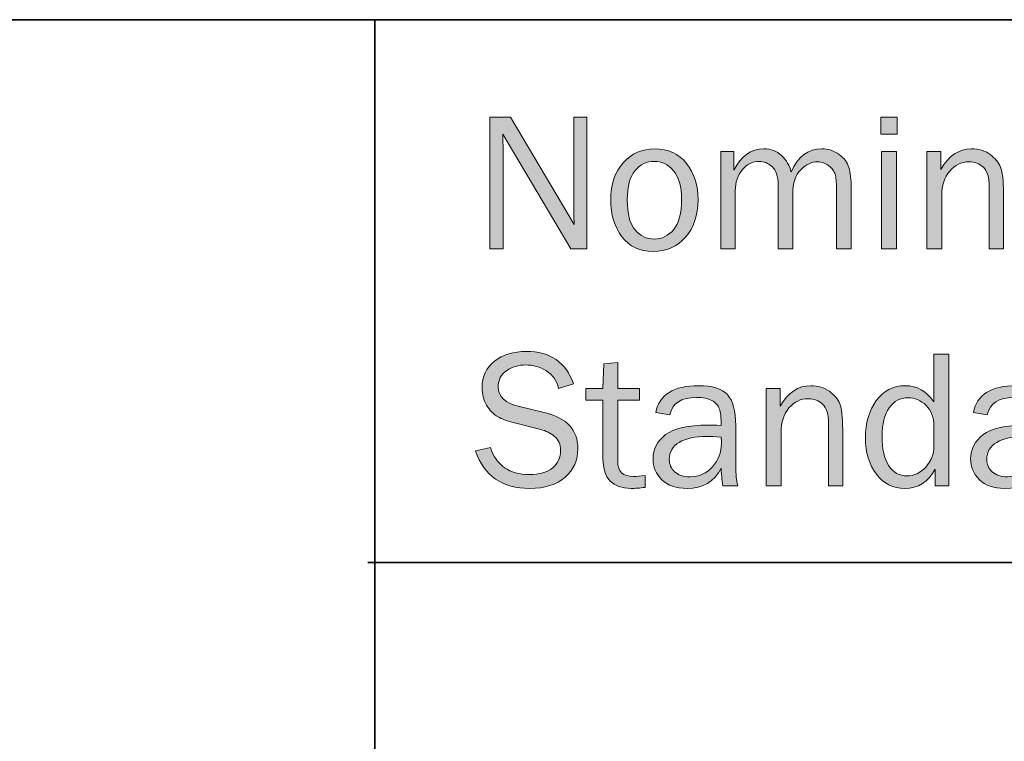
# Model space of a CAD drawing. Units: inches. Extents: x -1 to 9.3, y 1.7 to 9.4.
# Drawn here: x 6 to 7, y 2.4 to 3.2 of the extents above; entities that cross this region are included whole.
import ezdxf

# ---------------------------------------------------------------- set-up
doc = ezdxf.new("R2010")
doc.units = ezdxf.units.IN
doc.header["$MEASUREMENT"] = 0
doc.layers.add('6 standard', color=7, linetype='Continuous')
doc.layers.add('template', color=7, linetype='Continuous')

# ---------------------------------------------------------------- blocks, each defined once
blk = doc.blocks.new('block 10')
at = {"layer": '6 standard', "true_color": 0xffffff}
h = blk.add_hatch(color=7, dxfattribs=at)
h.dxf.hatch_style = 2
edge = h.paths.add_edge_path()
edge.add_spline(control_points=[(6.60471, 2.92518), (6.60471, 2.92518), (6.58895, 2.92518), (6.58895, 2.92518), (6.58895, 2.92518), (6.52192, 3.03817), (6.52192, 3.03817), (6.52192, 3.03817), (6.52211, 3.02962), (6.52211, 3.02962), (6.5223, 3.02639), (6.52239, 3.02367), (6.52239, 3.02146), (6.52239, 3.02146), (6.52239, 2.92518), (6.52239, 2.92518), (6.52239, 2.92518), (6.50929, 2.92518), (6.50929, 2.92518), (6.50929, 2.92518), (6.50929, 3.05478), (6.50929, 3.05478), (6.50929, 3.05478), (6.52961, 3.05478), (6.52961, 3.05478), (6.52961, 3.05478), (6.59227, 2.94916), (6.59227, 2.94916), (6.59227, 2.94916), (6.59208, 2.95818), (6.59208, 2.95818), (6.59196, 2.96172), (6.59189, 2.96486), (6.59189, 2.96758), (6.59189, 2.96758), (6.59189, 3.05478), (6.59189, 3.05478), (6.59189, 3.05478), (6.60471, 3.05478), (6.60471, 3.05478), (6.60471, 3.05478), (6.60471, 2.92518), (6.60471, 2.92518)], knot_values=[0, 0, 0, 0, 1, 1, 1, 2, 2, 2, 3, 3, 3, 4, 4, 4, 5, 5, 5, 6, 6, 6, 7, 7, 7, 8, 8, 8, 9, 9, 9, 10, 10, 10, 11, 11, 11, 12, 12, 12, 13, 13, 13, 14, 14, 14, 14], degree=3, periodic=1)
h = blk.add_hatch(color=7, dxfattribs=at)
h.dxf.hatch_style = 2
h.paths.add_polyline_path([(6.91043, 3.05478), (6.91043, 3.03817), (6.89438, 3.03817), (6.89438, 3.05478)])
h.paths.add_polyline_path([(6.90995, 3.02108), (6.90995, 2.92518), (6.89505, 2.92518), (6.89505, 3.02108)])
h = blk.add_hatch(color=7, dxfattribs=at)
h.dxf.hatch_style = 2
edge = h.paths.add_edge_path()
edge.add_spline(control_points=[(6.67013, 2.92253), (6.65696, 2.92253), (6.64669, 2.92741), (6.63932, 2.93716), (6.63194, 2.94691), (6.62826, 2.95902), (6.62826, 2.97347), (6.62826, 2.98873), (6.63241, 3.00092), (6.64069, 3.01005), (6.64898, 3.01918), (6.6593, 3.02374), (6.67164, 3.02374), (6.68487, 3.02374), (6.6953, 3.01893), (6.70294, 3.00934), (6.71056, 2.99974), (6.71437, 2.98775), (6.71437, 2.97336), (6.71437, 2.95841), (6.71026, 2.94621), (6.70203, 2.93673), (6.69379, 2.92726), (6.68316, 2.92253), (6.67013, 2.92253)], knot_values=[0, 0, 0, 0, 1, 1, 1, 2, 2, 2, 3, 3, 3, 4, 4, 4, 5, 5, 5, 6, 6, 6, 7, 7, 7, 8, 8, 8, 8], degree=3, periodic=1)
edge = h.paths.add_edge_path()
edge.add_spline(control_points=[(6.67126, 2.93487), (6.67886, 2.93487), (6.68522, 2.938), (6.69035, 2.94427), (6.69548, 2.95053), (6.69804, 2.96029), (6.69804, 2.97351), (6.69804, 2.9868), (6.69535, 2.99645), (6.68997, 3.00241), (6.68458, 3.00841), (6.67829, 3.01139), (6.67107, 3.01139), (6.66367, 3.01139), (6.6574, 3.00837), (6.65228, 3.00233), (6.64715, 2.99628), (6.64459, 2.98671), (6.64459, 2.97361), (6.64459, 2.95974), (6.64715, 2.94981), (6.65228, 2.94385), (6.6574, 2.93785), (6.66374, 2.93487), (6.67126, 2.93487)], knot_values=[0, 0, 0, 0, 1, 1, 1, 2, 2, 2, 3, 3, 3, 4, 4, 4, 5, 5, 5, 6, 6, 6, 7, 7, 7, 8, 8, 8, 8], degree=3, periodic=1)
h = blk.add_hatch(color=7, dxfattribs=at)
h.dxf.hatch_style = 2
edge = h.paths.add_edge_path()
edge.add_spline(control_points=[(6.86523, 2.92518), (6.86523, 2.92518), (6.85071, 2.92518), (6.85071, 2.92518), (6.85071, 2.92518), (6.85071, 2.98481), (6.85071, 2.98481), (6.85071, 2.99095), (6.85029, 2.99555), (6.84942, 2.99862), (6.84858, 3.00169), (6.8465, 3.0045), (6.84321, 3.00708), (6.83991, 3.00963), (6.83621, 3.01092), (6.8321, 3.01092), (6.8264, 3.01092), (6.82091, 3.0083), (6.81562, 3.00309), (6.81034, 2.99786), (6.8077, 2.98991), (6.8077, 2.97921), (6.8077, 2.97921), (6.8077, 2.92518), (6.8077, 2.92518), (6.8077, 2.92518), (6.79327, 2.92518), (6.79327, 2.92518), (6.79327, 2.92518), (6.79327, 2.98832), (6.79327, 2.98832), (6.79327, 2.99674), (6.79126, 3.00268), (6.78725, 3.00617), (6.78322, 3.00966), (6.779, 3.01139), (6.77456, 3.01139), (6.76823, 3.01139), (6.76272, 3.00867), (6.75804, 3.00323), (6.75336, 2.99779), (6.75102, 2.99088), (6.75102, 2.98253), (6.75102, 2.98253), (6.75102, 2.92518), (6.75102, 2.92518), (6.75102, 2.92518), (6.73678, 2.92518), (6.73678, 2.92518), (6.73678, 2.92518), (6.73678, 3.02108), (6.73678, 3.02108), (6.73678, 3.02108), (6.74959, 3.02108), (6.74959, 3.02108), (6.74959, 3.02108), (6.74959, 3.00266), (6.74959, 3.00266), (6.75674, 3.01671), (6.76659, 3.02374), (6.77912, 3.02374), (6.78602, 3.02374), (6.79187, 3.02148), (6.79669, 3.01699), (6.8015, 3.0125), (6.80459, 3.00709), (6.80599, 3.00076), (6.81257, 3.01607), (6.82267, 3.02374), (6.83628, 3.02374), (6.8428, 3.02374), (6.84851, 3.02186), (6.85341, 3.01813), (6.85832, 3.0144), (6.86152, 3.01012), (6.86301, 3.00526), (6.86449, 3.00043), (6.86523, 2.99361), (6.86523, 2.98481), (6.86523, 2.98481), (6.86523, 2.92518), (6.86523, 2.92518)], knot_values=[0, 0, 0, 0, 1, 1, 1, 2, 2, 2, 3, 3, 3, 4, 4, 4, 5, 5, 5, 6, 6, 6, 7, 7, 7, 8, 8, 8, 9, 9, 9, 10, 10, 10, 11, 11, 11, 12, 12, 12, 13, 13, 13, 14, 14, 14, 15, 15, 15, 16, 16, 16, 17, 17, 17, 18, 18, 18, 19, 19, 19, 20, 20, 20, 21, 21, 21, 22, 22, 22, 23, 23, 23, 24, 24, 24, 25, 25, 25, 26, 26, 26, 27, 27, 27, 27], degree=3, periodic=1)
h = blk.add_hatch(color=7, dxfattribs=at)
h.dxf.hatch_style = 2
edge = h.paths.add_edge_path()
edge.add_spline(control_points=[(7.01525, 2.92518), (7.01525, 2.92518), (7.00129, 2.92518), (7.00129, 2.92518), (7.00129, 2.92518), (7.00129, 2.9868), (7.00129, 2.9868), (7.00129, 2.99566), (6.99936, 3.0019), (6.9955, 3.00551), (6.99163, 3.00911), (6.98695, 3.01092), (6.98145, 3.01092), (6.97385, 3.01092), (6.96748, 3.00788), (6.96231, 3.0018), (6.95715, 2.99573), (6.95458, 2.98772), (6.95458, 2.97778), (6.95458, 2.97778), (6.95458, 2.92518), (6.95458, 2.92518), (6.95458, 2.92518), (6.93967, 2.92518), (6.93967, 2.92518), (6.93967, 2.92518), (6.93967, 3.02108), (6.93967, 3.02108), (6.93967, 3.02108), (6.95353, 3.02108), (6.95353, 3.02108), (6.95353, 3.02108), (6.95353, 3.00342), (6.95353, 3.00342), (6.96132, 3.01697), (6.97141, 3.02374), (6.98382, 3.02374), (6.99097, 3.02374), (6.99706, 3.02189), (7.0021, 3.01817), (7.00712, 3.01449), (7.01058, 3.01032), (7.01244, 3.0057), (7.01431, 3.00107), (7.01525, 2.99272), (7.01525, 2.98063), (7.01525, 2.98063), (7.01525, 2.92518), (7.01525, 2.92518)], knot_values=[0, 0, 0, 0, 1, 1, 1, 2, 2, 2, 3, 3, 3, 4, 4, 4, 5, 5, 5, 6, 6, 6, 7, 7, 7, 8, 8, 8, 9, 9, 9, 10, 10, 10, 11, 11, 11, 12, 12, 12, 13, 13, 13, 14, 14, 14, 15, 15, 15, 16, 16, 16, 16], degree=3, periodic=1)
h = blk.add_hatch(color=7, dxfattribs=at)
h.dxf.hatch_style = 2
edge = h.paths.add_edge_path()
edge.add_spline(control_points=[(6.49505, 2.72613), (6.49505, 2.72613), (6.50967, 2.72945), (6.50967, 2.72945), (6.51556, 2.71179), (6.52831, 2.70296), (6.54793, 2.70296), (6.55819, 2.70296), (6.5659, 2.70513), (6.5711, 2.70949), (6.57629, 2.71384), (6.57888, 2.71967), (6.57888, 2.72697), (6.57888, 2.73249), (6.5769, 2.73694), (6.57296, 2.74032), (6.569, 2.74368), (6.56443, 2.746), (6.55924, 2.74726), (6.55924, 2.74726), (6.53331, 2.75366), (6.53331, 2.75366), (6.5266, 2.75537), (6.5211, 2.75745), (6.51685, 2.75989), (6.51256, 2.76233), (6.50894, 2.76609), (6.50597, 2.77114), (6.503, 2.77622), (6.50151, 2.78202), (6.50151, 2.78855), (6.50151, 2.79938), (6.50559, 2.80802), (6.51375, 2.81445), (6.52192, 2.8209), (6.53239, 2.82411), (6.54518, 2.82411), (6.56873, 2.82411), (6.5842, 2.81345), (6.59161, 2.79211), (6.59161, 2.79211), (6.57689, 2.78775), (6.57689, 2.78775), (6.57518, 2.79534), (6.57117, 2.80109), (6.56483, 2.80497), (6.5585, 2.80888), (6.55176, 2.81082), (6.54461, 2.81082), (6.53752, 2.81082), (6.53121, 2.80895), (6.52566, 2.80519), (6.52013, 2.80143), (6.51736, 2.79613), (6.51736, 2.78927), (6.51736, 2.77966), (6.52437, 2.77317), (6.53841, 2.7698), (6.53841, 2.7698), (6.56265, 2.76412), (6.56265, 2.76412), (6.5848, 2.7588), (6.59588, 2.74687), (6.59588, 2.72833), (6.59588, 2.71711), (6.59172, 2.70779), (6.58339, 2.70036), (6.57507, 2.69291), (6.56334, 2.68919), (6.54822, 2.68919), (6.52138, 2.68919), (6.50366, 2.70151), (6.49505, 2.72613)], knot_values=[0, 0, 0, 0, 1, 1, 1, 2, 2, 2, 3, 3, 3, 4, 4, 4, 5, 5, 5, 6, 6, 6, 7, 7, 7, 8, 8, 8, 9, 9, 9, 10, 10, 10, 11, 11, 11, 12, 12, 12, 13, 13, 13, 14, 14, 14, 15, 15, 15, 16, 16, 16, 17, 17, 17, 18, 18, 18, 19, 19, 19, 20, 20, 20, 21, 21, 21, 22, 22, 22, 23, 23, 23, 24, 24, 24, 24], degree=3, periodic=1)
h = blk.add_hatch(color=7, dxfattribs=at)
h.dxf.hatch_style = 2
edge = h.paths.add_edge_path()
edge.add_spline(control_points=[(6.9616, 2.82145), (6.9616, 2.82145), (6.9616, 2.69185), (6.9616, 2.69185), (6.9616, 2.69185), (6.94812, 2.69185), (6.94812, 2.69185), (6.94812, 2.69185), (6.94812, 2.70828), (6.94812, 2.70828), (6.94141, 2.69556), (6.93129, 2.68919), (6.91779, 2.68919), (6.90658, 2.68919), (6.89735, 2.6939), (6.89012, 2.7033), (6.88289, 2.71271), (6.87929, 2.72461), (6.87929, 2.73899), (6.87929, 2.75369), (6.88287, 2.76594), (6.89001, 2.77572), (6.89716, 2.78551), (6.90666, 2.7904), (6.9185, 2.7904), (6.93001, 2.7904), (6.93941, 2.78516), (6.9467, 2.77464), (6.9467, 2.77464), (6.9467, 2.82145), (6.9467, 2.82145), (6.9467, 2.82145), (6.9616, 2.82145), (6.9616, 2.82145)], knot_values=[0, 0, 0, 0, 1, 1, 1, 2, 2, 2, 3, 3, 3, 4, 4, 4, 5, 5, 5, 6, 6, 6, 7, 7, 7, 8, 8, 8, 9, 9, 9, 10, 10, 10, 11, 11, 11, 11], degree=3, periodic=1)
edge = h.paths.add_edge_path()
edge.add_spline(control_points=[(6.9467, 2.75072), (6.9467, 2.75914), (6.94413, 2.76588), (6.93901, 2.77094), (6.93388, 2.776), (6.9279, 2.77854), (6.92106, 2.77854), (6.91366, 2.77854), (6.90757, 2.77524), (6.90279, 2.76866), (6.898, 2.76208), (6.89562, 2.75283), (6.89562, 2.74094), (6.89562, 2.72809), (6.89781, 2.71832), (6.90222, 2.7116), (6.90662, 2.70489), (6.91264, 2.70154), (6.9203, 2.70154), (6.92726, 2.70154), (6.9334, 2.70445), (6.93872, 2.71027), (6.94404, 2.71609), (6.9467, 2.72293), (6.9467, 2.73078), (6.9467, 2.73078), (6.9467, 2.75072), (6.9467, 2.75072)], knot_values=[0, 0, 0, 0, 1, 1, 1, 2, 2, 2, 3, 3, 3, 4, 4, 4, 5, 5, 5, 6, 6, 6, 7, 7, 7, 8, 8, 8, 9, 9, 9, 9], degree=3, periodic=1)
h = blk.add_hatch(color=7, dxfattribs=at)
h.dxf.hatch_style = 2
edge = h.paths.add_edge_path()
edge.add_spline(control_points=[(6.66215, 2.70201), (6.66215, 2.70201), (6.66215, 2.69024), (6.66215, 2.69024), (6.6569, 2.68955), (6.65234, 2.68919), (6.64848, 2.68919), (6.62994, 2.68919), (6.62066, 2.69889), (6.62066, 2.71827), (6.62066, 2.71827), (6.62066, 2.77607), (6.62066, 2.77607), (6.62066, 2.77607), (6.60366, 2.77607), (6.60366, 2.77607), (6.60366, 2.77607), (6.60366, 2.78775), (6.60366, 2.78775), (6.60366, 2.78775), (6.62066, 2.78775), (6.62066, 2.78775), (6.62066, 2.78775), (6.62132, 2.81186), (6.62132, 2.81186), (6.62132, 2.81186), (6.63519, 2.81319), (6.63519, 2.81319), (6.63519, 2.81319), (6.63519, 2.78775), (6.63519, 2.78775), (6.63519, 2.78775), (6.65664, 2.78775), (6.65664, 2.78775), (6.65664, 2.78775), (6.65664, 2.77607), (6.65664, 2.77607), (6.65664, 2.77607), (6.63519, 2.77607), (6.63519, 2.77607), (6.63519, 2.77607), (6.63519, 2.71579), (6.63519, 2.71579), (6.63519, 2.7059), (6.64031, 2.70097), (6.65057, 2.70097), (6.65398, 2.70097), (6.65785, 2.70132), (6.66215, 2.70201)], knot_values=[0, 0, 0, 0, 1, 1, 1, 2, 2, 2, 3, 3, 3, 4, 4, 4, 5, 5, 5, 6, 6, 6, 7, 7, 7, 8, 8, 8, 9, 9, 9, 10, 10, 10, 11, 11, 11, 12, 12, 12, 13, 13, 13, 14, 14, 14, 15, 15, 15, 16, 16, 16, 16], degree=3, periodic=1)
h = blk.add_hatch(color=7, dxfattribs=at)
h.dxf.hatch_style = 2
edge = h.paths.add_edge_path()
edge.add_spline(control_points=[(6.75349, 2.69185), (6.75349, 2.69185), (6.73877, 2.69185), (6.73877, 2.69185), (6.7382, 2.69489), (6.73763, 2.70066), (6.73706, 2.70913), (6.73048, 2.69584), (6.71928, 2.68919), (6.70345, 2.68919), (6.69269, 2.68919), (6.68443, 2.69204), (6.67867, 2.69775), (6.67291, 2.70346), (6.67003, 2.7103), (6.67003, 2.71829), (6.67003, 2.72799), (6.67414, 2.73596), (6.68237, 2.7422), (6.69061, 2.74845), (6.70459, 2.75157), (6.72434, 2.75157), (6.727, 2.75157), (6.73124, 2.75145), (6.73706, 2.75119), (6.73706, 2.75879), (6.73648, 2.76428), (6.7353, 2.76767), (6.73413, 2.77105), (6.73165, 2.77376), (6.72785, 2.77578), (6.72405, 2.7778), (6.71905, 2.77882), (6.71285, 2.77882), (6.69773, 2.77882), (6.68892, 2.77306), (6.68646, 2.76154), (6.68646, 2.76154), (6.67269, 2.76392), (6.67269, 2.76392), (6.67604, 2.78157), (6.69016, 2.7904), (6.71503, 2.7904), (6.72826, 2.7904), (6.73764, 2.78747), (6.74319, 2.78162), (6.74873, 2.77577), (6.75149, 2.76562), (6.75149, 2.75119), (6.75149, 2.75119), (6.75149, 2.71046), (6.75149, 2.71046), (6.75149, 2.70369), (6.75216, 2.69748), (6.75349, 2.69185)], knot_values=[0, 0, 0, 0, 1, 1, 1, 2, 2, 2, 3, 3, 3, 4, 4, 4, 5, 5, 5, 6, 6, 6, 7, 7, 7, 8, 8, 8, 9, 9, 9, 10, 10, 10, 11, 11, 11, 12, 12, 12, 13, 13, 13, 14, 14, 14, 15, 15, 15, 16, 16, 16, 17, 17, 17, 18, 18, 18, 18], degree=3, periodic=1)
edge = h.paths.add_edge_path()
edge.add_spline(control_points=[(6.73706, 2.7398), (6.73098, 2.74018), (6.72636, 2.74037), (6.7232, 2.74037), (6.71143, 2.74037), (6.70228, 2.73843), (6.69576, 2.73456), (6.68924, 2.7307), (6.68598, 2.72504), (6.68598, 2.71762), (6.68598, 2.71293), (6.68774, 2.70893), (6.69124, 2.70563), (6.69477, 2.70234), (6.69984, 2.70068), (6.70649, 2.70068), (6.71548, 2.70068), (6.72287, 2.70395), (6.72865, 2.71049), (6.73446, 2.71703), (6.73735, 2.7247), (6.73735, 2.73352), (6.73735, 2.7353), (6.73725, 2.73739), (6.73706, 2.7398)], knot_values=[0, 0, 0, 0, 1, 1, 1, 2, 2, 2, 3, 3, 3, 4, 4, 4, 5, 5, 5, 6, 6, 6, 7, 7, 7, 8, 8, 8, 8], degree=3, periodic=1)
h = blk.add_hatch(color=7, dxfattribs=at)
h.dxf.hatch_style = 2
edge = h.paths.add_edge_path()
edge.add_spline(control_points=[(6.85688, 2.69185), (6.85688, 2.69185), (6.84292, 2.69185), (6.84292, 2.69185), (6.84292, 2.69185), (6.84292, 2.75347), (6.84292, 2.75347), (6.84292, 2.76233), (6.841, 2.76857), (6.83713, 2.77218), (6.83327, 2.77578), (6.82859, 2.77759), (6.82308, 2.77759), (6.81548, 2.77759), (6.80911, 2.77455), (6.80394, 2.76847), (6.79879, 2.7624), (6.79621, 2.75439), (6.79621, 2.74445), (6.79621, 2.74445), (6.79621, 2.69185), (6.79621, 2.69185), (6.79621, 2.69185), (6.7813, 2.69185), (6.7813, 2.69185), (6.7813, 2.69185), (6.7813, 2.78775), (6.7813, 2.78775), (6.7813, 2.78775), (6.79517, 2.78775), (6.79517, 2.78775), (6.79517, 2.78775), (6.79517, 2.77009), (6.79517, 2.77009), (6.80295, 2.78364), (6.81304, 2.7904), (6.82545, 2.7904), (6.8326, 2.7904), (6.83869, 2.78856), (6.84374, 2.78484), (6.84875, 2.78115), (6.85221, 2.77699), (6.85407, 2.77237), (6.85594, 2.76774), (6.85688, 2.75939), (6.85688, 2.7473), (6.85688, 2.7473), (6.85688, 2.69185), (6.85688, 2.69185)], knot_values=[0, 0, 0, 0, 1, 1, 1, 2, 2, 2, 3, 3, 3, 4, 4, 4, 5, 5, 5, 6, 6, 6, 7, 7, 7, 8, 8, 8, 9, 9, 9, 10, 10, 10, 11, 11, 11, 12, 12, 12, 13, 13, 13, 14, 14, 14, 15, 15, 15, 16, 16, 16, 16], degree=3, periodic=1)
h = blk.add_hatch(color=7, dxfattribs=at)
h.dxf.hatch_style = 2
edge = h.paths.add_edge_path()
edge.add_spline(control_points=[(7.06642, 2.69185), (7.06642, 2.69185), (7.0517, 2.69185), (7.0517, 2.69185), (7.05113, 2.69489), (7.05056, 2.70066), (7.04999, 2.70913), (7.04342, 2.69584), (7.03221, 2.68919), (7.01638, 2.68919), (7.00563, 2.68919), (6.99737, 2.69204), (6.9916, 2.69775), (6.98584, 2.70346), (6.98296, 2.7103), (6.98296, 2.71829), (6.98296, 2.72799), (6.98707, 2.73596), (6.99531, 2.7422), (7.00354, 2.74845), (7.01752, 2.75157), (7.03727, 2.75157), (7.03993, 2.75157), (7.04418, 2.75145), (7.04999, 2.75119), (7.04999, 2.75879), (7.04941, 2.76428), (7.04823, 2.76767), (7.04706, 2.77105), (7.04458, 2.77376), (7.04079, 2.77578), (7.03699, 2.7778), (7.03198, 2.77882), (7.02578, 2.77882), (7.01066, 2.77882), (7.00186, 2.77306), (6.99939, 2.76154), (6.99939, 2.76154), (6.98562, 2.76392), (6.98562, 2.76392), (6.98897, 2.78157), (7.00309, 2.7904), (7.02797, 2.7904), (7.04119, 2.7904), (7.05058, 2.78747), (7.05613, 2.78162), (7.06166, 2.77577), (7.06443, 2.76562), (7.06443, 2.75119), (7.06443, 2.75119), (7.06443, 2.71046), (7.06443, 2.71046), (7.06443, 2.70369), (7.06509, 2.69748), (7.06642, 2.69185)], knot_values=[0, 0, 0, 0, 1, 1, 1, 2, 2, 2, 3, 3, 3, 4, 4, 4, 5, 5, 5, 6, 6, 6, 7, 7, 7, 8, 8, 8, 9, 9, 9, 10, 10, 10, 11, 11, 11, 12, 12, 12, 13, 13, 13, 14, 14, 14, 15, 15, 15, 16, 16, 16, 17, 17, 17, 18, 18, 18, 18], degree=3, periodic=1)
edge = h.paths.add_edge_path()
edge.add_spline(control_points=[(7.04999, 2.7398), (7.04392, 2.74018), (7.03929, 2.74037), (7.03613, 2.74037), (7.02436, 2.74037), (7.01522, 2.73843), (7.00869, 2.73456), (7.00217, 2.7307), (6.99891, 2.72504), (6.99891, 2.71762), (6.99891, 2.71293), (7.00068, 2.70893), (7.00418, 2.70563), (7.0077, 2.70234), (7.01278, 2.70068), (7.01942, 2.70068), (7.02842, 2.70068), (7.03581, 2.70395), (7.04159, 2.71049), (7.04739, 2.71703), (7.05028, 2.7247), (7.05028, 2.73352), (7.05028, 2.7353), (7.05018, 2.73739), (7.04999, 2.7398)], knot_values=[0, 0, 0, 0, 1, 1, 1, 2, 2, 2, 3, 3, 3, 4, 4, 4, 5, 5, 5, 6, 6, 6, 7, 7, 7, 8, 8, 8, 8], degree=3, periodic=1)
at = {"layer": '6 standard', "lineweight": 0}
for points in [[(6.91043, 3.05478), (6.91043, 3.03817), (6.89438, 3.03817), (6.89438, 3.05478), (6.91043, 3.05478)], [(6.90995, 3.02108), (6.90995, 2.92518), (6.89505, 2.92518), (6.89505, 3.02108), (6.90995, 3.02108)]]:
    blk.add_lwpolyline(points, dxfattribs=at)
for points, knots in [([(6.60471, 2.92518), (6.60471, 2.92518), (6.58895, 2.92518), (6.58895, 2.92518), (6.58895, 2.92518), (6.52192, 3.03817), (6.52192, 3.03817), (6.52192, 3.03817), (6.52211, 3.02962), (6.52211, 3.02962), (6.5223, 3.02639), (6.52239, 3.02367), (6.52239, 3.02146), (6.52239, 3.02146), (6.52239, 2.92518), (6.52239, 2.92518), (6.52239, 2.92518), (6.50929, 2.92518), (6.50929, 2.92518), (6.50929, 2.92518), (6.50929, 3.05478), (6.50929, 3.05478), (6.50929, 3.05478), (6.52961, 3.05478), (6.52961, 3.05478), (6.52961, 3.05478), (6.59227, 2.94916), (6.59227, 2.94916), (6.59227, 2.94916), (6.59208, 2.95818), (6.59208, 2.95818), (6.59196, 2.96172), (6.59189, 2.96486), (6.59189, 2.96758), (6.59189, 2.96758), (6.59189, 3.05478), (6.59189, 3.05478), (6.59189, 3.05478), (6.60471, 3.05478), (6.60471, 3.05478), (6.60471, 3.05478), (6.60471, 2.92518), (6.60471, 2.92518)], [0, 0, 0, 0, 1, 1, 1, 2, 2, 2, 3, 3, 3, 4, 4, 4, 5, 5, 5, 6, 6, 6, 7, 7, 7, 8, 8, 8, 9, 9, 9, 10, 10, 10, 11, 11, 11, 12, 12, 12, 13, 13, 13, 14, 14, 14, 14]), ([(6.67013, 2.92253), (6.65696, 2.92253), (6.64669, 2.92741), (6.63932, 2.93716), (6.63194, 2.94691), (6.62826, 2.95902), (6.62826, 2.97347), (6.62826, 2.98873), (6.63241, 3.00092), (6.64069, 3.01005), (6.64898, 3.01918), (6.6593, 3.02374), (6.67164, 3.02374), (6.68487, 3.02374), (6.6953, 3.01893), (6.70294, 3.00934), (6.71056, 2.99974), (6.71437, 2.98775), (6.71437, 2.97336), (6.71437, 2.95841), (6.71026, 2.94621), (6.70203, 2.93673), (6.69379, 2.92726), (6.68316, 2.92253), (6.67013, 2.92253)], [0, 0, 0, 0, 1, 1, 1, 2, 2, 2, 3, 3, 3, 4, 4, 4, 5, 5, 5, 6, 6, 6, 7, 7, 7, 8, 8, 8, 8]), ([(6.86523, 2.92518), (6.86523, 2.92518), (6.85071, 2.92518), (6.85071, 2.92518), (6.85071, 2.92518), (6.85071, 2.98481), (6.85071, 2.98481), (6.85071, 2.99095), (6.85029, 2.99555), (6.84942, 2.99862), (6.84858, 3.00169), (6.8465, 3.0045), (6.84321, 3.00708), (6.83991, 3.00963), (6.83621, 3.01092), (6.8321, 3.01092), (6.8264, 3.01092), (6.82091, 3.0083), (6.81562, 3.00309), (6.81034, 2.99786), (6.8077, 2.98991), (6.8077, 2.97921), (6.8077, 2.97921), (6.8077, 2.92518), (6.8077, 2.92518), (6.8077, 2.92518), (6.79327, 2.92518), (6.79327, 2.92518), (6.79327, 2.92518), (6.79327, 2.98832), (6.79327, 2.98832), (6.79327, 2.99674), (6.79126, 3.00268), (6.78725, 3.00617), (6.78322, 3.00966), (6.779, 3.01139), (6.77456, 3.01139), (6.76823, 3.01139), (6.76272, 3.00867), (6.75804, 3.00323), (6.75336, 2.99779), (6.75102, 2.99088), (6.75102, 2.98253), (6.75102, 2.98253), (6.75102, 2.92518), (6.75102, 2.92518), (6.75102, 2.92518), (6.73678, 2.92518), (6.73678, 2.92518), (6.73678, 2.92518), (6.73678, 3.02108), (6.73678, 3.02108), (6.73678, 3.02108), (6.74959, 3.02108), (6.74959, 3.02108), (6.74959, 3.02108), (6.74959, 3.00266), (6.74959, 3.00266), (6.75674, 3.01671), (6.76659, 3.02374), (6.77912, 3.02374), (6.78602, 3.02374), (6.79187, 3.02148), (6.79669, 3.01699), (6.8015, 3.0125), (6.80459, 3.00709), (6.80599, 3.00076), (6.81257, 3.01607), (6.82267, 3.02374), (6.83628, 3.02374), (6.8428, 3.02374), (6.84851, 3.02186), (6.85341, 3.01813), (6.85832, 3.0144), (6.86152, 3.01012), (6.86301, 3.00526), (6.86449, 3.00043), (6.86523, 2.99361), (6.86523, 2.98481), (6.86523, 2.98481), (6.86523, 2.92518), (6.86523, 2.92518)], [0, 0, 0, 0, 1, 1, 1, 2, 2, 2, 3, 3, 3, 4, 4, 4, 5, 5, 5, 6, 6, 6, 7, 7, 7, 8, 8, 8, 9, 9, 9, 10, 10, 10, 11, 11, 11, 12, 12, 12, 13, 13, 13, 14, 14, 14, 15, 15, 15, 16, 16, 16, 17, 17, 17, 18, 18, 18, 19, 19, 19, 20, 20, 20, 21, 21, 21, 22, 22, 22, 23, 23, 23, 24, 24, 24, 25, 25, 25, 26, 26, 26, 27, 27, 27, 27]), ([(7.01525, 2.92518), (7.01525, 2.92518), (7.00129, 2.92518), (7.00129, 2.92518), (7.00129, 2.92518), (7.00129, 2.9868), (7.00129, 2.9868), (7.00129, 2.99566), (6.99936, 3.0019), (6.9955, 3.00551), (6.99163, 3.00911), (6.98695, 3.01092), (6.98145, 3.01092), (6.97385, 3.01092), (6.96748, 3.00788), (6.96231, 3.0018), (6.95715, 2.99573), (6.95458, 2.98772), (6.95458, 2.97778), (6.95458, 2.97778), (6.95458, 2.92518), (6.95458, 2.92518), (6.95458, 2.92518), (6.93967, 2.92518), (6.93967, 2.92518), (6.93967, 2.92518), (6.93967, 3.02108), (6.93967, 3.02108), (6.93967, 3.02108), (6.95353, 3.02108), (6.95353, 3.02108), (6.95353, 3.02108), (6.95353, 3.00342), (6.95353, 3.00342), (6.96132, 3.01697), (6.97141, 3.02374), (6.98382, 3.02374), (6.99097, 3.02374), (6.99706, 3.02189), (7.0021, 3.01817), (7.00712, 3.01449), (7.01058, 3.01032), (7.01244, 3.0057), (7.01431, 3.00107), (7.01525, 2.99272), (7.01525, 2.98063), (7.01525, 2.98063), (7.01525, 2.92518), (7.01525, 2.92518)], [0, 0, 0, 0, 1, 1, 1, 2, 2, 2, 3, 3, 3, 4, 4, 4, 5, 5, 5, 6, 6, 6, 7, 7, 7, 8, 8, 8, 9, 9, 9, 10, 10, 10, 11, 11, 11, 12, 12, 12, 13, 13, 13, 14, 14, 14, 15, 15, 15, 16, 16, 16, 16]), ([(6.67126, 2.93487), (6.67886, 2.93487), (6.68522, 2.938), (6.69035, 2.94427), (6.69548, 2.95053), (6.69804, 2.96029), (6.69804, 2.97351), (6.69804, 2.9868), (6.69535, 2.99645), (6.68997, 3.00241), (6.68458, 3.00841), (6.67829, 3.01139), (6.67107, 3.01139), (6.66367, 3.01139), (6.6574, 3.00837), (6.65228, 3.00233), (6.64715, 2.99628), (6.64459, 2.98671), (6.64459, 2.97361), (6.64459, 2.95974), (6.64715, 2.94981), (6.65228, 2.94385), (6.6574, 2.93785), (6.66374, 2.93487), (6.67126, 2.93487)], [0, 0, 0, 0, 1, 1, 1, 2, 2, 2, 3, 3, 3, 4, 4, 4, 5, 5, 5, 6, 6, 6, 7, 7, 7, 8, 8, 8, 8]), ([(6.49505, 2.72613), (6.49505, 2.72613), (6.50967, 2.72945), (6.50967, 2.72945), (6.51556, 2.71179), (6.52831, 2.70296), (6.54793, 2.70296), (6.55819, 2.70296), (6.5659, 2.70513), (6.5711, 2.70949), (6.57629, 2.71384), (6.57888, 2.71967), (6.57888, 2.72697), (6.57888, 2.73249), (6.5769, 2.73694), (6.57296, 2.74032), (6.569, 2.74368), (6.56443, 2.746), (6.55924, 2.74726), (6.55924, 2.74726), (6.53331, 2.75366), (6.53331, 2.75366), (6.5266, 2.75537), (6.5211, 2.75745), (6.51685, 2.75989), (6.51256, 2.76233), (6.50894, 2.76609), (6.50597, 2.77114), (6.503, 2.77622), (6.50151, 2.78202), (6.50151, 2.78855), (6.50151, 2.79938), (6.50559, 2.80802), (6.51375, 2.81445), (6.52192, 2.8209), (6.53239, 2.82411), (6.54518, 2.82411), (6.56873, 2.82411), (6.5842, 2.81345), (6.59161, 2.79211), (6.59161, 2.79211), (6.57689, 2.78775), (6.57689, 2.78775), (6.57518, 2.79534), (6.57117, 2.80109), (6.56483, 2.80497), (6.5585, 2.80888), (6.55176, 2.81082), (6.54461, 2.81082), (6.53752, 2.81082), (6.53121, 2.80895), (6.52566, 2.80519), (6.52013, 2.80143), (6.51736, 2.79613), (6.51736, 2.78927), (6.51736, 2.77966), (6.52437, 2.77317), (6.53841, 2.7698), (6.53841, 2.7698), (6.56265, 2.76412), (6.56265, 2.76412), (6.5848, 2.7588), (6.59588, 2.74687), (6.59588, 2.72833), (6.59588, 2.71711), (6.59172, 2.70779), (6.58339, 2.70036), (6.57507, 2.69291), (6.56334, 2.68919), (6.54822, 2.68919), (6.52138, 2.68919), (6.50366, 2.70151), (6.49505, 2.72613)], [0, 0, 0, 0, 1, 1, 1, 2, 2, 2, 3, 3, 3, 4, 4, 4, 5, 5, 5, 6, 6, 6, 7, 7, 7, 8, 8, 8, 9, 9, 9, 10, 10, 10, 11, 11, 11, 12, 12, 12, 13, 13, 13, 14, 14, 14, 15, 15, 15, 16, 16, 16, 17, 17, 17, 18, 18, 18, 19, 19, 19, 20, 20, 20, 21, 21, 21, 22, 22, 22, 23, 23, 23, 24, 24, 24, 24]), ([(6.9616, 2.82145), (6.9616, 2.82145), (6.9616, 2.69185), (6.9616, 2.69185), (6.9616, 2.69185), (6.94812, 2.69185), (6.94812, 2.69185), (6.94812, 2.69185), (6.94812, 2.70828), (6.94812, 2.70828), (6.94141, 2.69556), (6.93129, 2.68919), (6.91779, 2.68919), (6.90658, 2.68919), (6.89735, 2.6939), (6.89012, 2.7033), (6.88289, 2.71271), (6.87929, 2.72461), (6.87929, 2.73899), (6.87929, 2.75369), (6.88287, 2.76594), (6.89001, 2.77572), (6.89716, 2.78551), (6.90666, 2.7904), (6.9185, 2.7904), (6.93001, 2.7904), (6.93941, 2.78516), (6.9467, 2.77464), (6.9467, 2.77464), (6.9467, 2.82145), (6.9467, 2.82145), (6.9467, 2.82145), (6.9616, 2.82145), (6.9616, 2.82145)], [0, 0, 0, 0, 1, 1, 1, 2, 2, 2, 3, 3, 3, 4, 4, 4, 5, 5, 5, 6, 6, 6, 7, 7, 7, 8, 8, 8, 9, 9, 9, 10, 10, 10, 11, 11, 11, 11]), ([(6.66215, 2.70201), (6.66215, 2.70201), (6.66215, 2.69024), (6.66215, 2.69024), (6.6569, 2.68955), (6.65234, 2.68919), (6.64848, 2.68919), (6.62994, 2.68919), (6.62066, 2.69889), (6.62066, 2.71827), (6.62066, 2.71827), (6.62066, 2.77607), (6.62066, 2.77607), (6.62066, 2.77607), (6.60366, 2.77607), (6.60366, 2.77607), (6.60366, 2.77607), (6.60366, 2.78775), (6.60366, 2.78775), (6.60366, 2.78775), (6.62066, 2.78775), (6.62066, 2.78775), (6.62066, 2.78775), (6.62132, 2.81186), (6.62132, 2.81186), (6.62132, 2.81186), (6.63519, 2.81319), (6.63519, 2.81319), (6.63519, 2.81319), (6.63519, 2.78775), (6.63519, 2.78775), (6.63519, 2.78775), (6.65664, 2.78775), (6.65664, 2.78775), (6.65664, 2.78775), (6.65664, 2.77607), (6.65664, 2.77607), (6.65664, 2.77607), (6.63519, 2.77607), (6.63519, 2.77607), (6.63519, 2.77607), (6.63519, 2.71579), (6.63519, 2.71579), (6.63519, 2.7059), (6.64031, 2.70097), (6.65057, 2.70097), (6.65398, 2.70097), (6.65785, 2.70132), (6.66215, 2.70201)], [0, 0, 0, 0, 1, 1, 1, 2, 2, 2, 3, 3, 3, 4, 4, 4, 5, 5, 5, 6, 6, 6, 7, 7, 7, 8, 8, 8, 9, 9, 9, 10, 10, 10, 11, 11, 11, 12, 12, 12, 13, 13, 13, 14, 14, 14, 15, 15, 15, 16, 16, 16, 16]), ([(6.75349, 2.69185), (6.75349, 2.69185), (6.73877, 2.69185), (6.73877, 2.69185), (6.7382, 2.69489), (6.73763, 2.70066), (6.73706, 2.70913), (6.73048, 2.69584), (6.71928, 2.68919), (6.70345, 2.68919), (6.69269, 2.68919), (6.68443, 2.69204), (6.67867, 2.69775), (6.67291, 2.70346), (6.67003, 2.7103), (6.67003, 2.71829), (6.67003, 2.72799), (6.67414, 2.73596), (6.68237, 2.7422), (6.69061, 2.74845), (6.70459, 2.75157), (6.72434, 2.75157), (6.727, 2.75157), (6.73124, 2.75145), (6.73706, 2.75119), (6.73706, 2.75879), (6.73648, 2.76428), (6.7353, 2.76767), (6.73413, 2.77105), (6.73165, 2.77376), (6.72785, 2.77578), (6.72405, 2.7778), (6.71905, 2.77882), (6.71285, 2.77882), (6.69773, 2.77882), (6.68892, 2.77306), (6.68646, 2.76154), (6.68646, 2.76154), (6.67269, 2.76392), (6.67269, 2.76392), (6.67604, 2.78157), (6.69016, 2.7904), (6.71503, 2.7904), (6.72826, 2.7904), (6.73764, 2.78747), (6.74319, 2.78162), (6.74873, 2.77577), (6.75149, 2.76562), (6.75149, 2.75119), (6.75149, 2.75119), (6.75149, 2.71046), (6.75149, 2.71046), (6.75149, 2.70369), (6.75216, 2.69748), (6.75349, 2.69185)], [0, 0, 0, 0, 1, 1, 1, 2, 2, 2, 3, 3, 3, 4, 4, 4, 5, 5, 5, 6, 6, 6, 7, 7, 7, 8, 8, 8, 9, 9, 9, 10, 10, 10, 11, 11, 11, 12, 12, 12, 13, 13, 13, 14, 14, 14, 15, 15, 15, 16, 16, 16, 17, 17, 17, 18, 18, 18, 18]), ([(6.85688, 2.69185), (6.85688, 2.69185), (6.84292, 2.69185), (6.84292, 2.69185), (6.84292, 2.69185), (6.84292, 2.75347), (6.84292, 2.75347), (6.84292, 2.76233), (6.841, 2.76857), (6.83713, 2.77218), (6.83327, 2.77578), (6.82859, 2.77759), (6.82308, 2.77759), (6.81548, 2.77759), (6.80911, 2.77455), (6.80394, 2.76847), (6.79879, 2.7624), (6.79621, 2.75439), (6.79621, 2.74445), (6.79621, 2.74445), (6.79621, 2.69185), (6.79621, 2.69185), (6.79621, 2.69185), (6.7813, 2.69185), (6.7813, 2.69185), (6.7813, 2.69185), (6.7813, 2.78775), (6.7813, 2.78775), (6.7813, 2.78775), (6.79517, 2.78775), (6.79517, 2.78775), (6.79517, 2.78775), (6.79517, 2.77009), (6.79517, 2.77009), (6.80295, 2.78364), (6.81304, 2.7904), (6.82545, 2.7904), (6.8326, 2.7904), (6.83869, 2.78856), (6.84374, 2.78484), (6.84875, 2.78115), (6.85221, 2.77699), (6.85407, 2.77237), (6.85594, 2.76774), (6.85688, 2.75939), (6.85688, 2.7473), (6.85688, 2.7473), (6.85688, 2.69185), (6.85688, 2.69185)], [0, 0, 0, 0, 1, 1, 1, 2, 2, 2, 3, 3, 3, 4, 4, 4, 5, 5, 5, 6, 6, 6, 7, 7, 7, 8, 8, 8, 9, 9, 9, 10, 10, 10, 11, 11, 11, 12, 12, 12, 13, 13, 13, 14, 14, 14, 15, 15, 15, 16, 16, 16, 16]), ([(7.06642, 2.69185), (7.06642, 2.69185), (7.0517, 2.69185), (7.0517, 2.69185), (7.05113, 2.69489), (7.05056, 2.70066), (7.04999, 2.70913), (7.04342, 2.69584), (7.03221, 2.68919), (7.01638, 2.68919), (7.00563, 2.68919), (6.99737, 2.69204), (6.9916, 2.69775), (6.98584, 2.70346), (6.98296, 2.7103), (6.98296, 2.71829), (6.98296, 2.72799), (6.98707, 2.73596), (6.99531, 2.7422), (7.00354, 2.74845), (7.01752, 2.75157), (7.03727, 2.75157), (7.03993, 2.75157), (7.04418, 2.75145), (7.04999, 2.75119), (7.04999, 2.75879), (7.04941, 2.76428), (7.04823, 2.76767), (7.04706, 2.77105), (7.04458, 2.77376), (7.04079, 2.77578), (7.03699, 2.7778), (7.03198, 2.77882), (7.02578, 2.77882), (7.01066, 2.77882), (7.00186, 2.77306), (6.99939, 2.76154), (6.99939, 2.76154), (6.98562, 2.76392), (6.98562, 2.76392), (6.98897, 2.78157), (7.00309, 2.7904), (7.02797, 2.7904), (7.04119, 2.7904), (7.05058, 2.78747), (7.05613, 2.78162), (7.06166, 2.77577), (7.06443, 2.76562), (7.06443, 2.75119), (7.06443, 2.75119), (7.06443, 2.71046), (7.06443, 2.71046), (7.06443, 2.70369), (7.06509, 2.69748), (7.06642, 2.69185)], [0, 0, 0, 0, 1, 1, 1, 2, 2, 2, 3, 3, 3, 4, 4, 4, 5, 5, 5, 6, 6, 6, 7, 7, 7, 8, 8, 8, 9, 9, 9, 10, 10, 10, 11, 11, 11, 12, 12, 12, 13, 13, 13, 14, 14, 14, 15, 15, 15, 16, 16, 16, 17, 17, 17, 18, 18, 18, 18]), ([(6.9467, 2.75072), (6.9467, 2.75914), (6.94413, 2.76588), (6.93901, 2.77094), (6.93388, 2.776), (6.9279, 2.77854), (6.92106, 2.77854), (6.91366, 2.77854), (6.90757, 2.77524), (6.90279, 2.76866), (6.898, 2.76208), (6.89562, 2.75283), (6.89562, 2.74094), (6.89562, 2.72809), (6.89781, 2.71832), (6.90222, 2.7116), (6.90662, 2.70489), (6.91264, 2.70154), (6.9203, 2.70154), (6.92726, 2.70154), (6.9334, 2.70445), (6.93872, 2.71027), (6.94404, 2.71609), (6.9467, 2.72293), (6.9467, 2.73078), (6.9467, 2.73078), (6.9467, 2.75072), (6.9467, 2.75072)], [0, 0, 0, 0, 1, 1, 1, 2, 2, 2, 3, 3, 3, 4, 4, 4, 5, 5, 5, 6, 6, 6, 7, 7, 7, 8, 8, 8, 9, 9, 9, 9]), ([(6.73706, 2.7398), (6.73098, 2.74018), (6.72636, 2.74037), (6.7232, 2.74037), (6.71143, 2.74037), (6.70228, 2.73843), (6.69576, 2.73456), (6.68924, 2.7307), (6.68598, 2.72504), (6.68598, 2.71762), (6.68598, 2.71293), (6.68774, 2.70893), (6.69124, 2.70563), (6.69477, 2.70234), (6.69984, 2.70068), (6.70649, 2.70068), (6.71548, 2.70068), (6.72287, 2.70395), (6.72865, 2.71049), (6.73446, 2.71703), (6.73735, 2.7247), (6.73735, 2.73352), (6.73735, 2.7353), (6.73725, 2.73739), (6.73706, 2.7398)], [0, 0, 0, 0, 1, 1, 1, 2, 2, 2, 3, 3, 3, 4, 4, 4, 5, 5, 5, 6, 6, 6, 7, 7, 7, 8, 8, 8, 8]), ([(7.04999, 2.7398), (7.04392, 2.74018), (7.03929, 2.74037), (7.03613, 2.74037), (7.02436, 2.74037), (7.01522, 2.73843), (7.00869, 2.73456), (7.00217, 2.7307), (6.99891, 2.72504), (6.99891, 2.71762), (6.99891, 2.71293), (7.00068, 2.70893), (7.00418, 2.70563), (7.0077, 2.70234), (7.01278, 2.70068), (7.01942, 2.70068), (7.02842, 2.70068), (7.03581, 2.70395), (7.04159, 2.71049), (7.04739, 2.71703), (7.05028, 2.7247), (7.05028, 2.73352), (7.05028, 2.7353), (7.05018, 2.73739), (7.04999, 2.7398)], [0, 0, 0, 0, 1, 1, 1, 2, 2, 2, 3, 3, 3, 4, 4, 4, 5, 5, 5, 6, 6, 6, 7, 7, 7, 8, 8, 8, 8])]:
    blk.add_open_spline(points, degree=3, knots=knots, dxfattribs=at)

msp = doc.modelspace()

# ---------------------------------------------------------------- linework, layer by layer
at = {"layer": 'template', "color": 7, "lineweight": 35, "true_color": 0xffffff}
for points in [[(-0.97222, 3.15091), (9.27907, 3.15091)], [(6.39583, 3.15091), (6.39583, 1.68563)], [(9.27083, 2.61618), (7.84028, 2.61618), (6.38889, 2.61618)]]:
    msp.add_lwpolyline(points, dxfattribs=at)

# ---------------------------------------------------------------- block references
at = {"layer": '6 standard'}
msp.add_blockref('block 10', (0, 0), dxfattribs=at)

doc.saveas('drawing.dxf')
